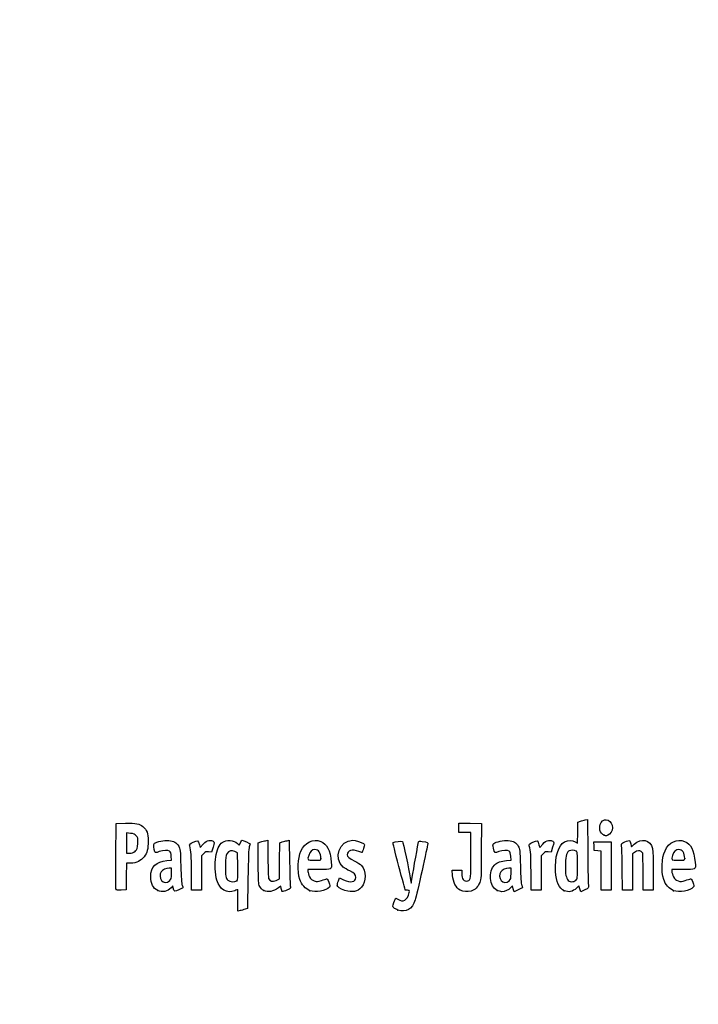
# Model space of a CAD drawing. Units: millimetres. Extents: x 0 to 291, y 0 to 204.
# Drawn here: x 0 to 41, y 0 to 59 of the extents above; entities that cross this region are included whole.
import ezdxf
from ezdxf import colors
from ezdxf.entities.mleader import LeaderData, LeaderLine
from ezdxf.math import Vec2, Vec3

# ---------------------------------------------------------------- set-up
doc = ezdxf.new("R2010")
doc.units = ezdxf.units.MM
doc.layers.add('Predeterminado', color=7, linetype='Continuous')

# ---------------------------------------------------------------- blocks, each defined once
blk = doc.blocks.new('_Dot')
at = {"color": 0, "linetype": 'ByBlock', "lineweight": -2}
blk.add_line((-0.5, 0), (-1, 0), dxfattribs=at)
at = {"color": 0, "linetype": 'ByBlock', "const_width": 0.5}
blk.add_lwpolyline([(-0.25, 0, 1), (0.25, 0, 1)], format="xyb", close=True, dxfattribs=at)
blk = doc.blocks.new('SE4')
at = {"color": 7, "linetype": 'Continuous'}
for p, q in [((13.078, 9.666), (13.184, 9.567)), ((13.184, 9.567), (13.253, 9.711))]:
    blk.add_line(p, q, dxfattribs=at)
blk = doc.blocks.new('SE3')
blk.add_blockref('SE4', (0, 0))
blk = doc.blocks.new('SE6')
at = {"color": 7, "linetype": 'Continuous'}
for p, q in [((13.711, 7.54), (13.688, 5.762)), ((13.688, 5.762), (13.536, 5.71))]:
    blk.add_line(p, q, dxfattribs=at)
blk = doc.blocks.new('SE5')
blk.add_blockref('SE6', (0, 0))
blk = doc.blocks.new('SE8')
at = {"color": 7, "linetype": 'Continuous'}
for p, q in [((13.108, 5.597), (13.108, 6.244)), ((13.246, 5.627), (13.108, 5.597))]:
    blk.add_line(p, q, dxfattribs=at)
blk = doc.blocks.new('SE7')
blk.add_blockref('SE8', (0, 0))
blk = doc.blocks.new('SE10')
at = {"color": 7, "linetype": 'Continuous'}
for p, q in [((13.087, 9.095), (12.926, 9.178)), ((13.098, 8.283), (13.087, 9.095))]:
    blk.add_line(p, q, dxfattribs=at)
blk = doc.blocks.new('SE9')
blk.add_blockref('SE10', (0, 0))
blk = doc.blocks.new('SE12')
at = {"color": 7, "linetype": 'Continuous'}
blk.add_point((13.036, 7.418), dxfattribs=at)
blk = doc.blocks.new('SE11')
blk.add_blockref('SE12', (0, 0))
blk = doc.blocks.new('SE14')
at = {"color": 7, "linetype": 'Continuous'}
blk.add_point((22.713, 5.666), dxfattribs=at)
blk = doc.blocks.new('SE13')
blk.add_blockref('SE14', (0, 0))
blk = doc.blocks.new('SE26')
at = {"color": 7, "linetype": 'Continuous'}
for p, q in [((9.124, 8.665), (9.105, 8.901)), ((8.844, 8.639), (9.124, 8.665))]:
    blk.add_line(p, q, dxfattribs=at)
blk = doc.blocks.new('SE25')
blk.add_blockref('SE26', (0, 0))
blk = doc.blocks.new('SE28')
at = {"color": 7, "linetype": 'Continuous'}
for p, q in [((9.197, 7.115), (9.091, 7.001)), ((9.226, 6.992), (9.197, 7.115))]:
    blk.add_line(p, q, dxfattribs=at)
blk = doc.blocks.new('SE27')
blk.add_blockref('SE28', (0, 0))
blk = doc.blocks.new('SE30')
at = {"color": 7, "linetype": 'Continuous'}
blk.add_point((8.291, 6.839), dxfattribs=at)
blk = doc.blocks.new('SE29')
blk.add_blockref('SE30', (0, 0))
blk = doc.blocks.new('SE32')
at = {"color": 7, "linetype": 'Continuous'}
for p, q in [((9.115, 8.18), (8.985, 8.18)), ((9.115, 7.856), (9.115, 8.18))]:
    blk.add_line(p, q, dxfattribs=at)
blk = doc.blocks.new('SE31')
blk.add_blockref('SE32', (0, 0))
blk = doc.blocks.new('SE34')
at = {"color": 7, "linetype": 'Continuous'}
blk.add_point((9.001, 7.426), dxfattribs=at)
blk = doc.blocks.new('SE33')
blk.add_blockref('SE34', (0, 0))
blk = doc.blocks.new('SE36')
at = {"color": 7, "linetype": 'Continuous'}
for p, q in [((14.332, 9.704), (14.482, 9.752)), ((14.332, 8.48), (14.332, 9.704))]:
    blk.add_line(p, q, dxfattribs=at)
blk = doc.blocks.new('SE35')
blk.add_blockref('SE36', (0, 0))
blk = doc.blocks.new('SE38')
at = {"color": 7, "linetype": 'Continuous'}
for p, q in [((14.772, 9.831), (14.912, 9.861)), ((14.912, 9.861), (14.912, 8.766))]:
    blk.add_line(p, q, dxfattribs=at)
blk = doc.blocks.new('SE37')
blk.add_blockref('SE38', (0, 0))
blk = doc.blocks.new('SE40')
at = {"color": 7, "linetype": 'Continuous'}
for p, q in [((15.609, 8.617), (15.62, 9.704)), ((15.62, 9.704), (15.77, 9.752)), ((15.597, 7.53), (15.609, 8.617)), ((15.399, 7.443), (15.597, 7.53))]:
    blk.add_line(p, q, dxfattribs=at)
blk = doc.blocks.new('SE39')
blk.add_blockref('SE40', (0, 0))
blk = doc.blocks.new('SE42')
at = {"color": 7, "linetype": 'Continuous'}
for p, q in [((16.057, 9.83), (16.193, 9.86)), ((16.193, 9.86), (16.212, 8.515))]:
    blk.add_line(p, q, dxfattribs=at)
blk = doc.blocks.new('SE41')
blk.add_blockref('SE42', (0, 0))
blk = doc.blocks.new('SE44')
at = {"color": 7, "linetype": 'Continuous'}
for p, q in [((15.675, 7.104), (15.538, 6.999)), ((15.703, 6.956), (15.675, 7.104))]:
    blk.add_line(p, q, dxfattribs=at)
blk = doc.blocks.new('SE43')
blk.add_blockref('SE44', (0, 0))
blk = doc.blocks.new('SE46')
at = {"color": 7, "linetype": 'Continuous'}
blk.add_point((14.657, 6.838), dxfattribs=at)
blk = doc.blocks.new('SE45')
blk.add_blockref('SE46', (0, 0))
blk = doc.blocks.new('SE48')
at = {"color": 7, "linetype": 'Continuous'}
for p, q in [((17.976, 8.094), (17.316, 8.094)), ((17.316, 8.094), (17.316, 7.974))]:
    blk.add_line(p, q, dxfattribs=at)
blk = doc.blocks.new('SE47')
blk.add_blockref('SE48', (0, 0))
blk = doc.blocks.new('SE50')
at = {"color": 7, "linetype": 'Continuous'}
blk.add_point((17.423, 6.825), dxfattribs=at)
blk = doc.blocks.new('SE49')
blk.add_blockref('SE50', (0, 0))
blk = doc.blocks.new('SE52')
at = {"color": 7, "linetype": 'Continuous'}
blk.add_point((18.089, 8.754), dxfattribs=at)
blk = doc.blocks.new('SE51')
blk.add_blockref('SE52', (0, 0))
blk = doc.blocks.new('SE54')
at = {"color": 7, "linetype": 'Continuous'}
for p, q in [((19.142, 7.413), (19.208, 7.606)), ((19.208, 7.606), (19.454, 7.486))]:
    blk.add_line(p, q, dxfattribs=at)
blk = doc.blocks.new('SE53')
blk.add_blockref('SE54', (0, 0))
blk = doc.blocks.new('SE56')
at = {"color": 7, "linetype": 'Continuous'}
blk.add_line((19.537, 6.847), (19.537, 6.847), dxfattribs=at)
blk = doc.blocks.new('SE55')
blk.add_blockref('SE56', (0, 0))
blk = doc.blocks.new('SE58')
at = {"color": 7, "linetype": 'Continuous'}
for p, q in [((26, 7.748), (25.978, 8.051)), ((25.978, 8.051), (26.263, 8.051)), ((26.263, 8.051), (26.548, 8.051)), ((26.548, 8.051), (26.548, 7.86))]:
    blk.add_line(p, q, dxfattribs=at)
blk = doc.blocks.new('SE57')
blk.add_blockref('SE58', (0, 0))
blk = doc.blocks.new('SE60')
at = {"color": 7, "linetype": 'Continuous'}
for p, q in [((26.376, 10.607), (26.376, 10.887)), ((26.376, 10.887), (27.053, 10.875)), ((27.053, 10.875), (27.729, 10.863)), ((27.729, 10.863), (27.727, 9.21)), ((26.376, 10.327), (26.376, 10.607)), ((26.741, 10.327), (26.376, 10.327)), ((27.106, 10.327), (26.741, 10.327)), ((27.106, 8.985), (27.106, 10.327))]:
    blk.add_line(p, q, dxfattribs=at)
blk = doc.blocks.new('SE59')
blk.add_blockref('SE60', (0, 0))
blk = doc.blocks.new('SE62')
at = {"color": 7, "linetype": 'Continuous'}
blk.add_line((26.458, 6.863), (26.458, 6.863), dxfattribs=at)
blk = doc.blocks.new('SE61')
blk.add_blockref('SE62', (0, 0))
blk = doc.blocks.new('SE64')
at = {"color": 7, "linetype": 'Continuous'}
for p, q in [((29.52, 8.665), (29.501, 8.901)), ((29.24, 8.639), (29.52, 8.665))]:
    blk.add_line(p, q, dxfattribs=at)
blk = doc.blocks.new('SE63')
blk.add_blockref('SE64', (0, 0))
blk = doc.blocks.new('SE66')
at = {"color": 7, "linetype": 'Continuous'}
for p, q in [((29.591, 7.113), (29.487, 7)), ((29.639, 6.938), (29.591, 7.113))]:
    blk.add_line(p, q, dxfattribs=at)
blk = doc.blocks.new('SE65')
blk.add_blockref('SE66', (0, 0))
blk = doc.blocks.new('SE68')
at = {"color": 7, "linetype": 'Continuous'}
blk.add_point((28.669, 6.845), dxfattribs=at)
blk = doc.blocks.new('SE67')
blk.add_blockref('SE68', (0, 0))
blk = doc.blocks.new('SE70')
at = {"color": 7, "linetype": 'Continuous'}
for p, q in [((29.511, 8.18), (29.381, 8.18)), ((29.511, 7.856), (29.511, 8.18))]:
    blk.add_line(p, q, dxfattribs=at)
blk = doc.blocks.new('SE69')
blk.add_blockref('SE70', (0, 0))
blk = doc.blocks.new('SE72')
at = {"color": 7, "linetype": 'Continuous'}
blk.add_point((29.397, 7.426), dxfattribs=at)
blk = doc.blocks.new('SE71')
blk.add_blockref('SE72', (0, 0))
blk = doc.blocks.new('SE74')
at = {"color": 7, "linetype": 'Continuous'}
for p, q in [((33.514, 10.317), (33.526, 10.949)), ((33.526, 10.949), (33.676, 10.998)), ((33.502, 9.685), (33.514, 10.317)), ((33.363, 9.77), (33.502, 9.685))]:
    blk.add_line(p, q, dxfattribs=at)
blk = doc.blocks.new('SE73')
blk.add_blockref('SE74', (0, 0))
blk = doc.blocks.new('SE76')
at = {"color": 7, "linetype": 'Continuous'}
for p, q in [((33.963, 11.076), (34.1, 11.105)), ((34.1, 11.105), (34.116, 9.138))]:
    blk.add_line(p, q, dxfattribs=at)
blk = doc.blocks.new('SE75')
blk.add_blockref('SE76', (0, 0))
blk = doc.blocks.new('SE78')
at = {"color": 7, "linetype": 'Continuous'}
for p, q in [((33.576, 7.109), (33.443, 6.982)), ((33.644, 6.935), (33.576, 7.109)), ((33.713, 6.761), (33.644, 6.935)), ((33.954, 6.879), (33.713, 6.761))]:
    blk.add_line(p, q, dxfattribs=at)
blk = doc.blocks.new('SE77')
blk.add_blockref('SE78', (0, 0))
blk = doc.blocks.new('SE80')
at = {"color": 7, "linetype": 'Continuous'}
blk.add_point((32.704, 6.824), dxfattribs=at)
blk = doc.blocks.new('SE79')
blk.add_blockref('SE80', (0, 0))
blk = doc.blocks.new('SE82')
at = {"color": 7, "linetype": 'Continuous'}
blk.add_point((33.405, 7.457), dxfattribs=at)
blk = doc.blocks.new('SE81')
blk.add_blockref('SE82', (0, 0))
blk = doc.blocks.new('SE84')
at = {"color": 7, "linetype": 'Continuous'}
for p, q in [((39.832, 8.094), (39.172, 8.094)), ((39.172, 8.094), (39.172, 7.974))]:
    blk.add_line(p, q, dxfattribs=at)
blk = doc.blocks.new('SE83')
blk.add_blockref('SE84', (0, 0))
blk = doc.blocks.new('SE86')
at = {"color": 7, "linetype": 'Continuous'}
blk.add_point((39.279, 6.825), dxfattribs=at)
blk = doc.blocks.new('SE85')
blk.add_blockref('SE86', (0, 0))
blk = doc.blocks.new('SE88')
at = {"color": 7, "linetype": 'Continuous'}
blk.add_point((39.945, 8.754), dxfattribs=at)
blk = doc.blocks.new('SE87')
blk.add_blockref('SE88', (0, 0))
blk = doc.blocks.new('SE154')
at = {"color": 7, "linetype": 'Continuous'}
for p, q in [((5.776, 8.91), (5.787, 10.863)), ((5.787, 10.863), (6.357, 10.875))]:
    blk.add_line(p, q, dxfattribs=at)
blk = doc.blocks.new('SE153')
blk.add_blockref('SE154', (0, 0))
blk = doc.blocks.new('SE156')
at = {"color": 7, "linetype": 'Continuous'}
for p, q in [((6.412, 8.48), (6.4, 7.675)), ((6.679, 8.482), (6.412, 8.48)), ((6.4, 7.675), (6.388, 6.87)), ((6.388, 6.87), (6.098, 6.857))]:
    blk.add_line(p, q, dxfattribs=at)
blk = doc.blocks.new('SE155')
blk.add_blockref('SE156', (0, 0))
blk = doc.blocks.new('SE158')
at = {"color": 7, "linetype": 'Continuous'}
blk.add_point((5.786, 6.9), dxfattribs=at)
blk = doc.blocks.new('SE157')
blk.add_blockref('SE158', (0, 0))
blk = doc.blocks.new('SE160')
at = {"color": 7, "linetype": 'Continuous'}
for p, q in [((6.657, 10.27), (6.41, 10.296)), ((6.41, 10.296), (6.41, 9.689)), ((6.41, 9.689), (6.41, 9.081)), ((6.41, 9.081), (6.602, 9.081))]:
    blk.add_line(p, q, dxfattribs=at)
blk = doc.blocks.new('SE159')
blk.add_blockref('SE160', (0, 0))
blk = doc.blocks.new('SE162')
at = {"color": 7, "linetype": 'Continuous'}
blk.add_point((6.934, 9.206), dxfattribs=at)
blk = doc.blocks.new('SE161')
blk.add_blockref('SE162', (0, 0))
blk = doc.blocks.new('SE164')
at = {"color": 7, "linetype": 'Continuous'}
for p, q in [((10.792, 9.584), (10.837, 9.421)), ((10.837, 9.421), (11.017, 9.62))]:
    blk.add_line(p, q, dxfattribs=at)
blk = doc.blocks.new('SE163')
blk.add_blockref('SE164', (0, 0))
blk = doc.blocks.new('SE166')
at = {"color": 7, "linetype": 'Continuous'}
for p, q in [((11.519, 9.133), (11.35, 9.155)), ((11.611, 9.436), (11.519, 9.133))]:
    blk.add_line(p, q, dxfattribs=at)
blk = doc.blocks.new('SE165')
blk.add_blockref('SE166', (0, 0))
blk = doc.blocks.new('SE168')
at = {"color": 7, "linetype": 'Continuous'}
for p, q in [((11.049, 9.047), (10.918, 8.916)), ((10.918, 8.916), (10.918, 7.882)), ((10.317, 6.849), (10.315, 7.954)), ((10.918, 7.882), (10.918, 6.849)), ((10.618, 6.849), (10.317, 6.849)), ((10.918, 6.849), (10.618, 6.849))]:
    blk.add_line(p, q, dxfattribs=at)
blk = doc.blocks.new('SE167')
blk.add_blockref('SE168', (0, 0))
blk = doc.blocks.new('SE170')
at = {"color": 7, "linetype": 'Continuous'}
for p, q in [((31.187, 9.584), (31.233, 9.421)), ((31.233, 9.421), (31.413, 9.62))]:
    blk.add_line(p, q, dxfattribs=at)
blk = doc.blocks.new('SE169')
blk.add_blockref('SE170', (0, 0))
blk = doc.blocks.new('SE172')
at = {"color": 7, "linetype": 'Continuous'}
for p, q in [((31.915, 9.133), (31.746, 9.155)), ((32.007, 9.436), (31.915, 9.133))]:
    blk.add_line(p, q, dxfattribs=at)
blk = doc.blocks.new('SE171')
blk.add_blockref('SE172', (0, 0))
blk = doc.blocks.new('SE174')
at = {"color": 7, "linetype": 'Continuous'}
for p, q in [((31.445, 9.047), (31.314, 8.916)), ((31.314, 8.916), (31.314, 7.882)), ((30.713, 6.849), (30.711, 7.954)), ((30.711, 7.954), (30.711, 7.954)), ((31.314, 7.882), (31.314, 6.849)), ((31.014, 6.849), (30.713, 6.849)), ((31.314, 6.849), (31.014, 6.849))]:
    blk.add_line(p, q, dxfattribs=at)
blk = doc.blocks.new('SE173')
blk.add_blockref('SE174', (0, 0))
blk = doc.blocks.new('SE176')
at = {"color": 7, "linetype": 'Continuous'}
for p, q in [((34.5, 9.5), (34.488, 9.768)), ((34.488, 9.768), (35.005, 9.768)), ((34.513, 9.232), (34.5, 9.5)), ((35.005, 9.768), (35.522, 9.768)), ((35.522, 9.768), (35.522, 8.309)), ((34.717, 9.219), (34.513, 9.232)), ((34.921, 9.206), (34.717, 9.219)), ((34.921, 8.027), (34.921, 9.206)), ((35.522, 8.309), (35.522, 6.849)), ((34.921, 6.849), (34.921, 8.027)), ((35.222, 6.849), (34.921, 6.849)), ((35.522, 6.849), (35.222, 6.849))]:
    blk.add_line(p, q, dxfattribs=at)
blk = doc.blocks.new('SE175')
blk.add_blockref('SE176', (0, 0))
blk = doc.blocks.new('SE178')
at = {"color": 7, "linetype": 'Continuous'}
for p, q in [((37.433, 9.089), (37.33, 9.172)), ((37.446, 7.969), (37.433, 9.089)), ((37.458, 6.849), (37.446, 7.969)), ((38.056, 8.01), (38.056, 6.849)), ((37.757, 6.849), (37.458, 6.849)), ((38.056, 6.849), (37.757, 6.849))]:
    blk.add_line(p, q, dxfattribs=at)
blk = doc.blocks.new('SE177')
blk.add_blockref('SE178', (0, 0))
blk = doc.blocks.new('SE180')
at = {"color": 7, "linetype": 'Continuous'}
for p, q in [((36.928, 9.116), (36.81, 9.033)), ((36.81, 9.033), (36.81, 7.941)), ((36.215, 6.849), (36.196, 8.148)), ((36.81, 7.941), (36.81, 6.849)), ((36.513, 6.849), (36.215, 6.849)), ((36.81, 6.849), (36.513, 6.849))]:
    blk.add_line(p, q, dxfattribs=at)
blk = doc.blocks.new('SE179')
blk.add_blockref('SE180', (0, 0))
blk = doc.blocks.new('SE204')
at = {"color": 7, "linetype": 'Continuous'}
blk.add_point((35.109, 10.154), dxfattribs=at)
blk = doc.blocks.new('SE203')
blk.add_blockref('SE204', (0, 0))

msp = doc.modelspace()

# ---------------------------------------------------------------- linework, layer by layer
at = {"color": 7, "linetype": 'Continuous'}
for points in [[(34.9198, 10.9159), (35.1322, 11.2643), (35.6085, 11.0451), (35.6079, 10.5993)], [(6.3575, 10.8754), (6.9907, 10.8887), (7.201, 10.8503), (7.3972, 10.6851)], [(7.3972, 10.6851), (7.6391, 10.4816), (7.7162, 10.2706), (7.7168, 9.8114)], [(33.6758, 10.9976), (33.7585, 11.0244), (33.8878, 11.0595), (33.9632, 11.0758)], [(35.1094, 10.1541), (34.8498, 10.259), (34.754, 10.644), (34.9198, 10.9159)], [(7.0043, 10.1283), (6.9236, 10.2218), (6.8541, 10.2502), (6.6566, 10.2705)], [(7.0897, 9.6714), (7.1036, 9.9786), (7.0954, 10.0228), (7.0043, 10.1283)], [(35.2081, 10.1147), (35.2037, 10.1162), (35.1593, 10.1339), (35.1094, 10.1541)], [(35.3261, 10.1539), (35.2656, 10.1308), (35.2124, 10.1132), (35.2081, 10.1147)], [(35.6079, 10.5993), (35.6075, 10.4356), (35.4622, 10.2056), (35.3261, 10.1539)], [(6.9345, 9.2063), (7.0664, 9.3242), (7.0751, 9.3502), (7.0897, 9.6714)], [(7.7168, 9.8114), (7.7173, 9.3308), (7.6598, 9.1078), (7.4712, 8.8611)], [(8.1261, 9.1695), (8.046, 9.319), (8.0268, 9.6171), (8.0935, 9.6725)], [(8.0935, 9.6725), (8.2099, 9.769), (8.6956, 9.8654), (8.9498, 9.8423)], [(8.9498, 9.8423), (9.2558, 9.8146), (9.4223, 9.7178), (9.5505, 9.4933)], [(9.5505, 9.4933), (9.6453, 9.3272), (9.6522, 9.2628), (9.6761, 8.3086)], [(10.2133, 9.5116), (10.1866, 9.6099), (10.2061, 9.6305), (10.4288, 9.7398)], [(10.3152, 7.9543), (10.3135, 8.9669), (10.2985, 9.1969), (10.2133, 9.5116)], [(10.4288, 9.7398), (10.7011, 9.8733), (10.713, 9.8682), (10.7916, 9.5842)], [(11.017, 9.6195), (11.1595, 9.7761), (11.2334, 9.8222), (11.3691, 9.8393)], [(11.3691, 9.8393), (11.4805, 9.8533), (11.5695, 9.8394), (11.6222, 9.8)], [(11.6222, 9.8), (11.7019, 9.7403), (11.7017, 9.7327), (11.6115, 9.4358)], [(11.7729, 8.8668), (11.8326, 9.255), (11.9932, 9.6043), (12.17, 9.7302)], [(12.17, 9.7302), (12.4219, 9.9095), (12.8472, 9.8793), (13.0777, 9.6657)], [(13.2529, 9.7106), (13.2906, 9.7897), (13.3385, 9.8544), (13.3593, 9.8544)], [(13.3593, 9.8544), (13.4239, 9.8544), (13.8381, 9.6727), (13.8381, 9.6444)], [(13.7865, 9.4676), (13.7514, 9.3653), (13.7275, 8.7529), (13.7114, 7.54)], [(13.8381, 9.6444), (13.8381, 9.6297), (13.8149, 9.5501), (13.7865, 9.4676)], [(14.4822, 9.7523), (14.5648, 9.7791), (14.6952, 9.8145), (14.772, 9.8311)], [(15.7703, 9.7524), (15.853, 9.7791), (15.9819, 9.8142), (16.0569, 9.8304)], [(16.8919, 9.2103), (17.1177, 9.7229), (17.6338, 9.974), (18.0791, 9.7879)], [(18.0791, 9.7879), (18.4724, 9.6235), (18.6404, 9.2867), (18.7152, 8.5123)], [(19.4246, 8.247), (18.8159, 8.7592), (19.2092, 9.8527), (20.0027, 9.8541)], [(20.0027, 9.8541), (20.168, 9.8544), (20.5325, 9.7479), (20.6432, 9.667)], [(20.6432, 9.667), (20.7248, 9.6073), (20.725, 9.5999), (20.651, 9.3651)], [(22.7728, 8.2868), (22.5315, 9.1801), (22.4063, 9.7135), (22.434, 9.7306)], [(22.434, 9.7306), (22.5076, 9.7761), (22.9536, 9.8162), (22.9886, 9.7805)], [(22.9886, 9.7805), (23.0239, 9.7444), (23.3784, 8.0937), (23.4565, 7.6013)], [(23.5822, 7.6303), (23.6482, 8.0966), (23.9284, 9.6748), (23.9596, 9.7561)], [(23.9596, 9.7561), (23.9784, 9.8051), (24.0285, 9.8131), (24.1817, 9.7915)], [(24.5141, 9.6249), (24.5014, 9.574), (24.3444, 8.8603), (24.1652, 8.039)], [(24.1817, 9.7915), (24.5037, 9.7461), (24.5397, 9.728), (24.5141, 9.6249)], [(28.4584, 9.3833), (28.4096, 9.5682), (28.4116, 9.5991), (28.4759, 9.6572)], [(28.4759, 9.6572), (28.5952, 9.7652), (29.0735, 9.867), (29.3457, 9.8423)], [(29.3457, 9.8423), (29.6517, 9.8146), (29.8182, 9.7178), (29.9464, 9.4933)], [(29.9464, 9.4933), (30.0413, 9.3272), (30.0481, 9.2628), (30.072, 8.3086)], [(30.6092, 9.5116), (30.5826, 9.6099), (30.602, 9.6305), (30.8247, 9.7398)], [(30.7111, 7.9543), (30.7094, 8.9669), (30.6944, 9.1969), (30.6092, 9.5116)], [(30.8247, 9.7398), (31.097, 9.8733), (31.1089, 9.8682), (31.1875, 9.5842)], [(31.4129, 9.6195), (31.5554, 9.7761), (31.6293, 9.8222), (31.765, 9.8393)], [(31.765, 9.8393), (31.8764, 9.8533), (31.9654, 9.8394), (32.0182, 9.8)], [(32.0182, 9.8), (32.0978, 9.7403), (32.0976, 9.7327), (32.0074, 9.4358)], [(32.187, 7.9828), (32.1303, 8.8467), (32.3457, 9.5531), (32.7272, 9.7545)], [(32.7272, 9.7545), (32.9583, 9.8765), (33.1795, 9.8817), (33.3633, 9.7697)], [(36.1475, 9.5553), (36.1192, 9.6557), (36.1352, 9.6717), (36.3547, 9.7627)], [(36.1965, 8.1476), (36.1864, 8.8619), (36.1643, 9.4954), (36.1475, 9.5553)], [(36.3547, 9.7627), (36.4855, 9.817), (36.6125, 9.849), (36.6369, 9.8339)], [(36.6369, 9.8339), (36.6613, 9.8188), (36.6935, 9.7303), (36.7084, 9.6372)], [(36.7084, 9.6372), (36.7232, 9.5441), (36.7399, 9.4679), (36.7454, 9.4679)], [(36.7454, 9.4679), (36.7509, 9.4679), (36.8265, 9.535), (36.9135, 9.617)], [(36.9135, 9.617), (37.3295, 10.0094), (37.8766, 9.883), (38.0072, 9.3643)], [(38.7604, 9.2237), (38.99, 9.7339), (39.4896, 9.974), (39.9349, 9.7879)], [(39.9349, 9.7879), (40.3283, 9.6235), (40.4963, 9.2867), (40.571, 8.5123)], [(5.786, 6.9004), (5.7743, 6.931), (5.7697, 7.8352), (5.7759, 8.9097)], [(6.6022, 9.0815), (6.7541, 9.0815), (6.8242, 9.1078), (6.9345, 9.2063)], [(8.3847, 9.1712), (8.1743, 9.0913), (8.1679, 9.0912), (8.1261, 9.1695)], [(9.0059, 9.1952), (8.894, 9.2771), (8.6372, 9.2672), (8.3847, 9.1712)], [(9.1048, 8.9013), (9.0912, 9.065), (9.0609, 9.155), (9.0059, 9.1952)], [(11.3497, 9.1553), (11.2023, 9.1751), (11.1629, 9.1609), (11.0491, 9.0472)], [(12.443, 9.0351), (12.3685, 8.9084), (12.3567, 8.8117), (12.3567, 8.33)], [(12.9264, 9.1777), (12.7206, 9.2844), (12.5619, 9.2376), (12.443, 9.0351)], [(16.8239, 7.4973), (16.6681, 8.0142), (16.6981, 8.7705), (16.8919, 9.2103)], [(17.358, 8.9491), (17.2732, 8.6531), (17.2744, 8.6521), (17.7026, 8.6521)], [(17.7298, 9.2962), (17.5619, 9.2962), (17.4194, 9.1632), (17.358, 8.9491)], [(18.089, 8.7541), (18.089, 9.0934), (17.9547, 9.2962), (17.7298, 9.2962)], [(20.3648, 9.1888), (19.9714, 9.3276), (19.6778, 9.2419), (19.6778, 8.9881)], [(19.6778, 8.9881), (19.6778, 8.8513), (19.7553, 8.784), (20.1286, 8.5968)], [(20.5612, 9.1244), (20.5536, 9.1244), (20.4652, 9.1534), (20.3648, 9.1888)], [(20.651, 9.3651), (20.6092, 9.2327), (20.5688, 9.1244), (20.5612, 9.1244)], [(26.9192, 7.4142), (27.0885, 7.4468), (27.1049, 7.5846), (27.1055, 8.9849)], [(27.7273, 9.2103), (27.7258, 7.5937), (27.7237, 7.5517), (27.6283, 7.312)], [(28.7812, 9.1715), (28.5401, 9.0798), (28.5381, 9.0811), (28.4584, 9.3833)], [(29.4018, 9.1952), (29.29, 9.277), (29.0332, 9.2672), (28.7812, 9.1715)], [(29.5007, 8.9013), (29.4871, 9.065), (29.4568, 9.155), (29.4018, 9.1952)], [(31.7456, 9.1553), (31.5982, 9.1751), (31.5588, 9.1609), (31.445, 9.0472)], [(33.0122, 9.2265), (32.8719, 9.1727), (32.8029, 8.9459), (32.7828, 8.4729)], [(33.421, 9.2088), (33.3284, 9.2583), (33.1187, 9.2674), (33.0122, 9.2265)], [(33.504, 8.3575), (33.504, 9.1112), (33.4986, 9.1672), (33.421, 9.2088)], [(34.1163, 9.138), (34.1251, 8.056), (34.1466, 7.1318), (34.164, 7.0842)], [(37.3303, 9.1722), (37.2167, 9.2642), (37.1196, 9.2505), (36.9284, 9.1159)], [(38.0072, 9.3643), (38.0371, 9.2455), (38.0555, 8.7294), (38.0555, 8.0105)], [(38.6798, 7.4973), (38.5191, 8.0302), (38.5534, 8.7637), (38.7604, 9.2237)], [(39.2139, 8.9491), (39.129, 8.6531), (39.1302, 8.6521), (39.5584, 8.6521)], [(39.5857, 9.2962), (39.4177, 9.2962), (39.2753, 9.1632), (39.2139, 8.9491)], [(39.9449, 8.7541), (39.9449, 9.0934), (39.8105, 9.2962), (39.5857, 9.2962)], [(7.4712, 8.8611), (7.2788, 8.6093), (7.0152, 8.4831), (6.679, 8.4815)], [(7.8705, 7.6816), (7.8726, 8.2679), (8.1877, 8.5779), (8.8437, 8.6392)], [(9.6761, 8.3086), (9.6927, 7.646), (9.7204, 7.2508), (9.7566, 7.1578)], [(11.8413, 7.4623), (11.7438, 7.8099), (11.7117, 8.4685), (11.7729, 8.8668)], [(12.3567, 8.33), (12.3567, 7.7176), (12.381, 7.5757), (12.5081, 7.4487)], [(13.0365, 7.4177), (13.1023, 7.4658), (13.1088, 7.5579), (13.0984, 8.2831)], [(14.4207, 7.0848), (14.337, 7.2467), (14.3319, 7.327), (14.3319, 8.4801)], [(14.9115, 8.7656), (14.9115, 8.1541), (14.9301, 7.6212), (14.9536, 7.5594)], [(16.2125, 8.5152), (16.2231, 7.7757), (16.2453, 7.1217), (16.2619, 7.0619)], [(17.7026, 8.6521), (18.0807, 8.6521), (18.089, 8.6543), (18.089, 8.7541)], [(18.7152, 8.5123), (18.7561, 8.0885), (18.7656, 8.0939), (17.9764, 8.0939)], [(20.1286, 8.5968), (20.2939, 8.5139), (20.4717, 8.4004), (20.5237, 8.3445)], [(20.5237, 8.3445), (20.8287, 8.0171), (20.8289, 7.3814), (20.5241, 7.0343)], [(23.1557, 6.8594), (23.1557, 6.8653), (22.9833, 7.5076), (22.7728, 8.2868)], [(28.669, 6.8447), (28.202, 7.0567), (28.1158, 8.002), (28.5288, 8.3817)], [(28.5288, 8.3817), (28.6812, 8.5217), (28.924, 8.6097), (29.2396, 8.6392)], [(30.072, 8.3086), (30.0886, 7.646), (30.1163, 7.2508), (30.1525, 7.1578)], [(32.7828, 8.4729), (32.7597, 7.9298), (32.7896, 7.6893), (32.9035, 7.5021)], [(33.4047, 7.4573), (33.5017, 7.5484), (33.504, 7.5696), (33.504, 8.3575)], [(39.5584, 8.6521), (39.9366, 8.6521), (39.9449, 8.6543), (39.9449, 8.7541)], [(40.571, 8.5123), (40.6119, 8.0885), (40.6215, 8.0939), (39.8323, 8.0939)], [(8.4978, 7.96), (8.4, 7.8203), (8.4089, 7.5712), (8.5168, 7.4341)], [(8.9846, 8.1798), (8.8041, 8.1798), (8.5813, 8.0792), (8.4978, 7.96)], [(9.0012, 7.4263), (9.1047, 7.5222), (9.1148, 7.5603), (9.1148, 7.8557)], [(17.3161, 7.9742), (17.3161, 7.9083), (17.3596, 7.7682), (17.4127, 7.6628)], [(19.8302, 8.0101), (19.6821, 8.0773), (19.4996, 8.1838), (19.4246, 8.247)], [(20.193, 7.617), (20.193, 7.7894), (20.1038, 7.8861), (19.8302, 8.0101)], [(24.1652, 8.039), (23.986, 7.2177), (23.8009, 6.4216), (23.7541, 6.2698)], [(26.4581, 6.8627), (26.1991, 6.9995), (26.0301, 7.3259), (25.9999, 7.7479)], [(26.548, 7.8597), (26.548, 7.5271), (26.6804, 7.3682), (26.9192, 7.4142)], [(28.8937, 7.96), (28.7959, 7.8203), (28.8049, 7.5712), (28.9127, 7.4341)], [(29.3805, 8.1798), (29.2, 8.1798), (28.9772, 8.0792), (28.8937, 7.96)], [(29.3971, 7.4263), (29.5006, 7.5222), (29.5107, 7.5603), (29.5107, 7.8557)], [(32.7045, 6.8245), (32.409, 6.9531), (32.2281, 7.3581), (32.187, 7.9828)], [(39.172, 7.9742), (39.172, 7.9083), (39.2154, 7.7682), (39.2686, 7.6628)], [(8.2905, 6.839), (8.004, 6.9727), (7.869, 7.2436), (7.8705, 7.6816)], [(8.5168, 7.4341), (8.6347, 7.2842), (8.8443, 7.2808), (9.0012, 7.4263)], [(9.7566, 7.1578), (9.7869, 7.0798), (9.8047, 7.0097), (9.7961, 7.0019)], [(12.9215, 6.8272), (12.4475, 6.6291), (12.0016, 6.8913), (11.8413, 7.4623)], [(12.5081, 7.4487), (12.6066, 7.3501), (12.919, 7.3318), (13.0365, 7.4177)], [(14.9536, 7.5594), (15.0226, 7.3779), (15.1672, 7.34), (15.3992, 7.4426)], [(17.4235, 6.8245), (17.1762, 6.9161), (16.9086, 7.2163), (16.8239, 7.4973)], [(17.4127, 7.6628), (17.4923, 7.5052), (17.5422, 7.4609), (17.6948, 7.4126)], [(17.6948, 7.4126), (17.8613, 7.3599), (17.9054, 7.3625), (18.1242, 7.4375)], [(18.1242, 7.4375), (18.2584, 7.4835), (18.3959, 7.5292), (18.4299, 7.5391)], [(18.4299, 7.5391), (18.4718, 7.5514), (18.5183, 7.4849), (18.5748, 7.3318)], [(18.5748, 7.3318), (18.6459, 7.139), (18.6494, 7.0962), (18.5989, 7.035)], [(19.0766, 7.1426), (19.0766, 7.185), (19.1062, 7.3066), (19.1423, 7.4127)], [(19.5374, 6.8466), (19.228, 6.9454), (19.0766, 7.0427), (19.0766, 7.1426)], [(19.4536, 7.4857), (19.8621, 7.2863), (20.193, 7.3451), (20.193, 7.617)], [(23.4565, 7.6013), (23.4826, 7.4367), (23.5102, 7.2957), (23.5179, 7.2881)], [(23.5179, 7.2881), (23.5255, 7.2804), (23.5545, 7.4344), (23.5822, 7.6303)], [(27.6283, 7.312), (27.5189, 7.0371), (27.3525, 6.8734), (27.1156, 6.8076)], [(28.9127, 7.4341), (29.0306, 7.2842), (29.2402, 7.2808), (29.3971, 7.4263)], [(30.1525, 7.1578), (30.1829, 7.0798), (30.2006, 7.0097), (30.192, 7.0019)], [(32.9035, 7.5021), (32.9738, 7.3865), (33.0135, 7.3639), (33.1464, 7.3639)], [(33.1464, 7.3639), (33.2504, 7.3639), (33.3396, 7.3961), (33.4047, 7.4573)], [(39.2793, 6.8245), (39.032, 6.9161), (38.7645, 7.2163), (38.6798, 7.4973)], [(39.2686, 7.6628), (39.3481, 7.5052), (39.398, 7.4609), (39.5507, 7.4126)], [(39.5507, 7.4126), (39.7171, 7.3599), (39.7612, 7.3625), (39.9801, 7.4375)], [(39.9801, 7.4375), (40.1142, 7.4835), (40.2518, 7.5292), (40.2857, 7.5391)], [(40.2857, 7.5391), (40.3277, 7.5514), (40.3742, 7.4849), (40.4306, 7.3318)], [(40.4306, 7.3318), (40.5018, 7.139), (40.5052, 7.0962), (40.4547, 7.035)], [(6.0978, 6.8574), (5.89, 6.8483), (5.8013, 6.8605), (5.786, 6.9004)], [(9.0915, 7.001), (8.8782, 6.7708), (8.5703, 6.7086), (8.2905, 6.839)], [(9.5591, 6.8767), (9.317, 6.7551), (9.2799, 6.7679), (9.2262, 6.9924)], [(9.7961, 7.0019), (9.7874, 6.9942), (9.6808, 6.9378), (9.5591, 6.8767)], [(13.0919, 6.8916), (13.083, 6.8916), (13.0063, 6.8626), (12.9215, 6.8272)], [(13.1081, 6.2441), (13.1081, 6.6002), (13.1008, 6.8916), (13.0919, 6.8916)], [(14.6569, 6.838), (14.5697, 6.8824), (14.4732, 6.9832), (14.4207, 7.0848)], [(15.538, 6.999), (15.2274, 6.7621), (14.9171, 6.7054), (14.6569, 6.838)], [(15.7735, 6.7823), (15.75, 6.7968), (15.7182, 6.8751), (15.703, 6.9562)], [(16.0542, 6.8544), (15.9233, 6.8002), (15.797, 6.7677), (15.7735, 6.7823)], [(16.2619, 7.0619), (16.2897, 6.9615), (16.2734, 6.9453), (16.0542, 6.8544)], [(18.5989, 7.035), (18.4246, 6.8239), (17.7509, 6.7033), (17.4235, 6.8245)], [(20.5241, 7.0343), (20.2787, 6.7547), (19.9942, 6.7006), (19.5374, 6.8466)], [(22.7061, 6.3183), (23.0259, 6.0993), (23.2947, 6.2527), (23.3908, 6.7091)], [(23.288, 6.8486), (23.2153, 6.8486), (23.1557, 6.8535), (23.1557, 6.8594)], [(23.3908, 6.7091), (23.419, 6.8427), (23.4146, 6.8486), (23.288, 6.8486)], [(27.1156, 6.8076), (26.8641, 6.7378), (26.6628, 6.7546), (26.4581, 6.8627)], [(28.9646, 6.7637), (28.8989, 6.7643), (28.7659, 6.8007), (28.669, 6.8447)], [(29.4867, 7.0002), (29.3632, 6.867), (29.1323, 6.7624), (28.9646, 6.7637)], [(29.707, 6.7628), (29.6954, 6.7628), (29.6646, 6.8416), (29.6386, 6.938)], [(30.192, 7.0019), (30.1649, 6.9775), (29.7293, 6.7628), (29.707, 6.7628)], [(33.4433, 6.9816), (33.2178, 6.7642), (32.966, 6.7106), (32.7045, 6.8245)], [(34.164, 7.0842), (34.1911, 7.0105), (34.16, 6.9801), (33.9542, 6.8792)], [(40.4547, 7.035), (40.2805, 6.8239), (39.6068, 6.7033), (39.2793, 6.8245)], [(22.4698, 5.7957), (22.3929, 5.8653), (22.3931, 5.8747), (22.4766, 6.1218)], [(22.4766, 6.1218), (22.5239, 6.2618), (22.5758, 6.3763), (22.592, 6.3763)], [(22.592, 6.3763), (22.6082, 6.3763), (22.6595, 6.3502), (22.7061, 6.3183)], [(23.7541, 6.2698), (23.5797, 5.7051), (23.2075, 5.4892), (22.7128, 5.6656)], [(13.536, 5.7098), (13.4525, 5.6809), (13.322, 5.6436), (13.2461, 5.6269)], [(22.7128, 5.6656), (22.6227, 5.6978), (22.5133, 5.7563), (22.4698, 5.7957)]]:
    msp.add_open_spline(points, degree=3, dxfattribs=at)

# ---------------------------------------------------------------- block references
for name in ['SE153', 'SE59', 'SE73', 'SE75', 'SE159', 'SE203', 'SE163', 'SE3', 'SE35', 'SE37', 'SE39', 'SE41', 'SE169', 'SE175', 'SE161', 'SE25', 'SE167', 'SE165', 'SE9', 'SE63', 'SE173', 'SE171', 'SE179', 'SE177', 'SE155', 'SE51', 'SE87', 'SE31', 'SE47', 'SE57', 'SE69', 'SE83', 'SE33', 'SE27', 'SE11', 'SE5', 'SE43', 'SE53', 'SE71', 'SE65', 'SE81', 'SE77', 'SE157', 'SE29', 'SE45', 'SE49', 'SE55', 'SE61', 'SE67', 'SE79', 'SE85', 'SE7', 'SE13']:
    msp.add_blockref(name, (0, 0))

# ---------------------------------------------------------------- leaders
at = {"layer": 'Predeterminado', "color": 7, "linetype": 'Continuous'}
ml = msp.add_multileader_mtext('Standard', dxfattribs=at)
ml.set_content('{\\pxsm0.9;\\fArial|b0||i0||c0|p34;\\W1.;C-2009-ECO\\P}', color=256)
ml.set_leader_properties()
ml.set_arrow_properties(name='DOT')
ml.build(insert=Vec2(0, 0))
ml.multileader.update_dxf_attribs({"leader_type": 0, "dogleg_length": 0})
ctx = ml.context
ctx.base_point, ctx.landing_gap_size = Vec3(6.986, 198.8454), 1.4
notes = []
notes.append((ctx, [(0, (0, 0, 0), (0, 0), (1, 0), 1, [])]))
ctx.mtext.insert = Vec3(8.986, 200.8794)
ml = msp.add_multileader_mtext('Standard', dxfattribs=at)
ml.set_content('{\\pxsm0.9;\\fArial TUR|b0||i0||c0|p34;\\W1.;Papelera modelo Scuderia Eco en color gris martele.\\P}', color=256)
ml.set_leader_properties()
ml.set_arrow_properties(name='DOT')
ml.build(insert=Vec2(0, 0))
ml.multileader.update_dxf_attribs({"leader_type": 0, "dogleg_length": 0, "arrow_head_size": 2.5})
ctx = ml.context
ctx.base_point, ctx.char_height, ctx.arrow_head_size, ctx.landing_gap_size = Vec3(6.6394, 191.8973), 2.5, 2.5, 0.875
notes.append((ctx, [(0, (0, 0, 0), (0, 0), (1, 0), 1, [])]))
ctx.mtext.insert = Vec3(8.6394, 193.5136)
ml = msp.add_multileader_mtext('Standard', dxfattribs=at)
ml.set_content('{\\pxsm0.9;\\fArial|b0||i0||c0|p34;\\W1.;Revision: 01 - 27/03/2017\\P}', color=256)
ml.set_leader_properties()
ml.set_arrow_properties(name='DOT')
ml.build(insert=Vec2(0, 0))
ml.multileader.update_dxf_attribs({"leader_type": 0, "dogleg_length": 0, "arrow_head_size": 2})
ctx = ml.context
ctx.base_point, ctx.char_height, ctx.arrow_head_size, ctx.landing_gap_size = Vec3(7.1374, 188.1007), 2, 2, 0.7
notes.append((ctx, [(0, (0, 0, 0), (0, 0), (1, 0), 1, [])]))
ctx.mtext.insert = Vec3(9.1374, 189.1177)
for ctx, leaders in notes:
    for number, flags, end, landing, length, lines in leaders:
        leader = LeaderData()
        leader.index, (leader.has_last_leader_line, leader.has_dogleg_vector, leader.attachment_direction) = number, flags
        leader.last_leader_point, leader.dogleg_vector, leader.dogleg_length = Vec3(end), Vec3(landing), length
        for number, points, colour, breaks in lines:
            line = LeaderLine()
            line.index, line.vertices, line.color, line.breaks = number, Vec3.list(points), colors.encode_raw_color(colour), breaks
            leader.lines.append(line)
        ctx.leaders.append(leader)

doc.saveas('drawing.dxf')
